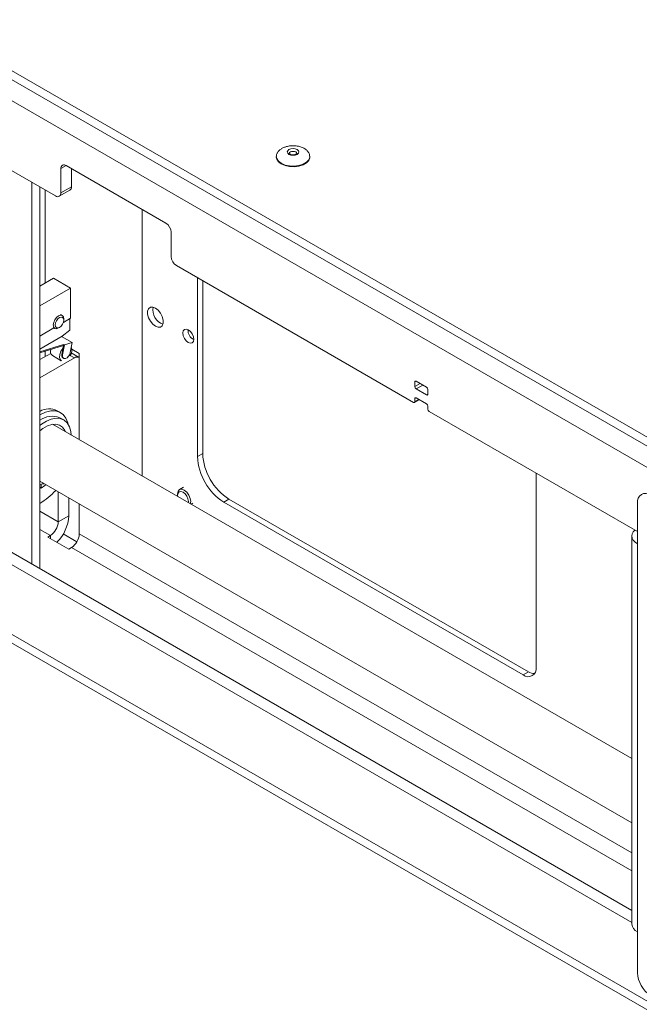
# Model space of a CAD drawing. Units: millimetres. Extents: x 73 to 7956, y 584 to 7899.
# Drawn here: x 5804 to 5971, y 6684 to 6949 of the extents above; entities that cross this region are included whole.
import ezdxf

# ---------------------------------------------------------------- set-up
doc = ezdxf.new("R2010")
doc.units = ezdxf.units.MM

msp = doc.modelspace()

# ---------------------------------------------------------------- linework, layer by layer
at = {"color": 7, "linetype": 'Continuous', "lineweight": 18}
for p, q in [((6601.98, 6474.13), (5533.96, 7090.68)), ((6601.98, 6471.68), (5533.96, 7088.23)), ((6567.9, 6485.64), (5568.05, 7062.84)), ((5814.12, 6902.01), (5697.03, 6969.6)), ((6567.9, 6341.93), (5568.05, 6919.13)), ((5569.5, 6915.93), (6568.86, 6339)), ((5873.54, 6912.62), (5873.54, 6912.46)), ((5882.54, 6912.62), (5882.54, 6912.7)), ((5882.54, 6912.46), (5882.54, 6912.62)), ((5815.53, 6909.36), (5815.53, 6902.82)), ((5843.82, 6894.66), (5816.95, 6910.17)), ((5818.36, 6909.36), (5818.36, 6904.46)), ((5807.76, 6802.8), (5807.76, 6905.68)), ((5809.88, 6801.57), (5809.88, 6904.46)), ((5811.29, 6878.53), (5811.29, 6903.64)), ((5815.12, 6901.91), (5817.95, 6903.54)), ((5815.53, 6902.82), (5818.36, 6904.46)), ((5837.45, 6898.33), (5837.45, 6826.56)), ((5845.23, 6885.68), (5845.23, 6892.21)), ((5910.46, 6846.39), (5846.65, 6883.23)), ((5809.88, 6877.71), (5813.57, 6879.84)), ((5813.57, 6879.84), (5818.13, 6877.21)), ((5852.3, 6879.96), (5852.3, 6831.78)), ((5809.88, 6872.44), (5818.13, 6877.21)), ((5818.13, 6877.21), (5818.13, 6869.04)), ((5853.72, 6879.15), (5853.72, 6832.6)), ((5815.9, 6869.8), (5815.47, 6870.05)), ((5818.13, 6869.04), (5816.21, 6867.93)), ((5813.67, 6866.47), (5809.88, 6864.28)), ((5813.47, 6866.59), (5813.9, 6866.34)), ((5814.9, 6866.44), (5815.18, 6866.6)), ((5816.32, 6868.57), (5816.32, 6868.89)), ((5817.99, 6865.86), (5817.99, 6868.96)), ((5815.87, 6864.23), (5809.88, 6860.77)), ((5815.74, 6864.15), (5818.55, 6862.53)), ((5815.87, 6864.23), (5817.99, 6865.86)), ((5809.88, 6859.99), (5816.27, 6862)), ((5816.22, 6861.74), (5809.88, 6859.74)), ((5816.01, 6859.22), (5816.48, 6861.88)), ((5816.08, 6860.95), (5816.22, 6861.74)), ((5816.22, 6861.74), (5816.27, 6862)), ((5816.48, 6861.88), (5816.27, 6862)), ((5816.48, 6861.88), (5818.55, 6862.53)), ((5818.55, 6862.53), (5818.08, 6859.87)), ((5812.83, 6859.61), (5809.88, 6857.91)), ((5811.29, 6858.72), (5811.29, 6860.18)), ((5813.26, 6859.02), (5815.66, 6857.63)), ((5815.8, 6859.34), (5816.08, 6860.95)), ((5816.01, 6859.22), (5815.8, 6859.34)), ((5818.34, 6859.72), (5820.44, 6858.51)), ((5818.49, 6860.69), (5820.48, 6859.54)), ((5820.44, 6858.51), (5820.48, 6858.48)), ((5820.48, 6859.54), (5820.48, 6836.36)), ((5819.19, 6858.39), (5809.88, 6853.01)), ((5816.08, 6858.37), (5816.3, 6858.25)), ((5910.82, 6851.9), (5910.82, 6850.68)), ((5914, 6850.47), (5911.17, 6852.1)), ((5911.17, 6850.06), (5914, 6848.43)), ((5914.35, 6848.63), (5914.35, 6849.86)), ((5910.71, 6846.36), (5912.02, 6847.12)), ((5910.82, 6847.41), (5910.82, 6846.59)), ((5914, 6845.98), (5911.17, 6847.61)), ((5914.35, 6844.55), (5914.35, 6845.37)), ((5815.43, 6843.67), (5814.58, 6844.16)), ((5970.74, 6811.59), (5914.71, 6843.94)), ((5969.25, 6750.48), (5813.32, 6840.49)), ((5816.29, 6841.66), (5815.23, 6842.28)), ((5853.72, 6832.6), (5852.3, 6831.78)), ((5943.52, 6775.04), (5943.52, 6827.3)), ((5809.88, 6825.16), (5969.25, 6733.16)), ((5810.23, 6823.33), (5810.21, 6824.31)), ((5810.23, 6823.33), (5809.88, 6823.54)), ((5814.83, 6814.22), (5814.83, 6822.3)), ((5846.96, 6821.76), (5846.96, 6821.39)), ((5848.58, 6823.54), (5847.48, 6822.9)), ((5771.21, 6820.63), (5969.25, 6706.3)), ((5817.65, 6815.85), (5817.65, 6820.67)), ((5820.48, 6819.04), (5820.48, 6810.96)), ((5850.64, 6818.95), (5851.08, 6819.21)), ((5860.79, 6820.35), (5859.37, 6819.53)), ((5859.37, 6819.53), (5939.98, 6773)), ((5860.79, 6820.35), (5941.4, 6773.82)), ((5970.74, 6819.35), (5970.74, 6808.32)), ((5814.83, 6814.22), (5817.65, 6815.85)), ((5790.08, 6813), (5969.25, 6709.57)), ((5816.2, 6810.98), (5819.86, 6808.87)), ((5812.71, 6810.55), (5812, 6810.14)), ((5812, 6810.14), (5817.65, 6806.87)), ((5969.25, 6810.41), (5969.25, 6705.89)), ((5970.74, 6808.32), (5970.74, 6703.81)), ((5817.65, 6806.87), (5818.36, 6807.28)), ((5939.98, 6773), (5941.4, 6773.82)), ((5970.74, 6703.81), (5970.74, 6692.78))]:
    msp.add_line(p, q, dxfattribs=at)
at = {"color": 8, "linetype": 'Continuous', "lineweight": 18}
for p, q in [((5816.95, 6910.17), (5815.53, 6909.36)), ((5819.19, 6858.39), (5818.04, 6859.05)), ((5911.17, 6852.1), (5910.82, 6851.9)), ((5912.23, 6851.49), (5910.82, 6850.68)), ((5912.94, 6851.08), (5911.17, 6850.06)), ((5914.35, 6848.63), (5914, 6848.43)), ((5911.17, 6847.61), (5910.82, 6847.41)), ((5910.82, 6846.59), (5911.88, 6847.21)), ((5814.83, 6814.22), (5809.88, 6817.08)), ((5809.88, 6812.18), (5812.71, 6810.55)), ((5969.25, 6725.08), (5820.48, 6810.96)), ((5812.71, 6809.73), (5812.71, 6810.55)), ((5818.36, 6807.28), (5969.25, 6720.18))]:
    msp.add_line(p, q, dxfattribs=at)
at = {"color": 7, "linetype": 'Continuous', "lineweight": 18, "flags": 128}
for points in [[(5879.15, 6914.49), (5879.49, 6914.19), (5879.61, 6913.85), (5879.49, 6913.5), (5879.15, 6913.21), (5878.64, 6913.01), (5878.04, 6912.95), (5877.44, 6913.01), (5876.93, 6913.21), (5876.6, 6913.5), (5876.48, 6913.85), (5876.6, 6914.19), (5876.93, 6914.49), (5877.44, 6914.68), (5878.04, 6914.75), (5878.64, 6914.68), (5879.15, 6914.49)], [(5873.54, 6912.46), (5873.64, 6911.91), (5874.09, 6911.22), (5874.86, 6910.62), (5875.89, 6910.18), (5877.09, 6909.92), (5878.36, 6909.87), (5879.61, 6910.03), (5880.74, 6910.38), (5881.64, 6910.9), (5882.26, 6911.55), (5882.53, 6912.28), (5882.54, 6912.46)], [(5840.99, 6871.79), (5841.71, 6871.22), (5842.35, 6870.43), (5842.83, 6869.51), (5843.08, 6868.56), (5843.08, 6867.71), (5842.83, 6867.06), (5842.35, 6866.68), (5841.71, 6866.62), (5840.99, 6866.89), (5840.26, 6867.46), (5839.63, 6868.25), (5839.15, 6869.18), (5838.9, 6870.12), (5838.9, 6870.97), (5839.15, 6871.63), (5839.63, 6872.01), (5840.26, 6872.06), (5840.99, 6871.79)], [(5813.49, 6867.25), (5813.6, 6867.94), (5813.9, 6868.65), (5814.36, 6869.27), (5814.9, 6869.7), (5815.45, 6869.89), (5815.9, 6869.8), (5816.21, 6869.45), (5816.32, 6868.89), (5816.32, 6868.89)], [(5814.04, 6867.25), (5814.13, 6867.81), (5814.37, 6868.38), (5814.74, 6868.87), (5815.18, 6869.23), (5815.62, 6869.38), (5815.98, 6869.3), (5816.23, 6869.02), (5816.32, 6868.57), (5816.23, 6868.01), (5815.98, 6867.45), (5815.62, 6866.95), (5815.18, 6866.6), (5814.74, 6866.44), (5814.37, 6866.52), (5814.13, 6866.8), (5814.04, 6867.25)], [(5814.9, 6866.44), (5814.9, 6866.44), (5814.36, 6866.25), (5813.9, 6866.34), (5813.6, 6866.69), (5813.49, 6867.25)], [(5849.83, 6865.95), (5850.4, 6865.49), (5850.88, 6864.85), (5851.2, 6864.1), (5851.31, 6863.38), (5851.2, 6862.79), (5850.88, 6862.42), (5850.4, 6862.33), (5849.83, 6862.52), (5849.26, 6862.98), (5848.78, 6863.63), (5848.46, 6864.37), (5848.34, 6865.1), (5848.46, 6865.69), (5848.78, 6866.06), (5849.26, 6866.15), (5849.83, 6865.95)], [(5815.69, 6857.61), (5815.4, 6857.87), (5815.18, 6858.48), (5815.24, 6859.29), (5815.56, 6860.16), (5816.08, 6860.95)], [(5818.08, 6859.87), (5817.91, 6859.34), (5817.61, 6858.83), (5817.22, 6858.44), (5816.81, 6858.21), (5816.43, 6858.19), (5816.15, 6858.37), (5816, 6858.73), (5816.01, 6859.22)], [(5809.88, 6843.05), (5810.02, 6843.13), (5811.43, 6843.79), (5812.8, 6844.13), (5814.07, 6844.13), (5815.2, 6843.79), (5816.16, 6843.11), (5816.9, 6842.14), (5817.4, 6840.89), (5817.49, 6840.5)], [(5818.35, 6837.59), (5818.23, 6838.56), (5817.86, 6839.83), (5817.24, 6840.85), (5816.41, 6841.59), (5815.39, 6842.02), (5814.23, 6842.13), (5812.96, 6841.9), (5811.63, 6841.35), (5810.28, 6840.51), (5809.88, 6840.19)], [(5816.76, 6838.51), (5816.62, 6838.82), (5816.01, 6839.69), (5815.19, 6840.26), (5814.21, 6840.52), (5813.09, 6840.45), (5811.9, 6840.06), (5810.68, 6839.35), (5809.88, 6838.72)], [(5809.88, 6824.19), (5810.28, 6824.34), (5810.85, 6824.6)], [(5846.96, 6821.78), (5847.1, 6822.47), (5847.49, 6822.91), (5848.07, 6823.01), (5848.75, 6822.77), (5849.42, 6822.21), (5849.99, 6821.44), (5850.37, 6820.55), (5850.5, 6819.7), (5850.39, 6819.09)], [(5846.99, 6821.06), (5846.96, 6821.41), (5847.08, 6821.98), (5847.4, 6822.34), (5847.87, 6822.42), (5848.43, 6822.22), (5848.98, 6821.77), (5849.45, 6821.13), (5849.76, 6820.4), (5849.87, 6819.7), (5849.84, 6819.41)], [(5970.05, 6811.99), (5969.64, 6811.53), (5969.35, 6810.98), (5969.25, 6810.41), (5969.35, 6809.83), (5969.64, 6809.28), (5970.11, 6808.77), (5970.74, 6808.32)]]:
    msp.add_lwpolyline(points, dxfattribs=at)
at = {"color": 8, "linetype": 'Continuous', "lineweight": 18, "flags": 128}
for points in [[(5873.54, 6912.6), (5873.64, 6912.07), (5874.09, 6911.38), (5874.86, 6910.79), (5875.89, 6910.34), (5877.09, 6910.09), (5878.36, 6910.03), (5879.61, 6910.19), (5880.74, 6910.54), (5881.64, 6911.07), (5882.26, 6911.72), (5882.53, 6912.44), (5882.54, 6912.62)], [(5879.04, 6913.45), (5878.97, 6913.67), (5878.75, 6913.85), (5878.42, 6913.98), (5878.04, 6914.02), (5877.66, 6913.98), (5877.33, 6913.85), (5877.12, 6913.67), (5877.04, 6913.44), (5877.04, 6913.44)]]:
    msp.add_lwpolyline(points, dxfattribs=at)
at = {"color": 7, "linetype": 'Continuous', "lineweight": 18}
for centre, radius, start, end in [((5816.4, 6909.5), 0.873, 50.7967, 189.214), ((5817.41, 6904.33), 0.959, 304.0564, 7.2558), ((5814.67, 6902.68), 0.873, 230.7967, 9.214), ((5842.16, 6892.07), 3.07, 2.6055, 57.3945), ((5848.3, 6885.82), 3.07, 182.6055, 237.3945), ((5844.33, 6871.27), 4.03, 169.0078, 250.9868), ((5852.79, 6865.95), 3.04, 179.2362, 240.7584), ((5815.84, 6860.49), 2.65, 323.8685, 18.8469), ((5814.15, 6860.13), 1.43, 157.7194, 230.9364), ((5816.62, 6859.05), 0.866, 160.4708, 232.1009), ((5819.92, 6857.36), 1.26, 65.686, 125.6182), ((5911.03, 6851.94), 0.218, 50.7967, 189.214), ((5911.58, 6850.71), 0.768, 182.6055, 237.3945), ((5913.58, 6849.82), 0.768, 2.6055, 57.3945), ((5914.14, 6848.6), 0.218, 230.7967, 9.214), ((5910.6, 6846.56), 0.218, 230.7967, 9.214), ((5911.03, 6847.44), 0.218, 50.7967, 189.214), ((5913.58, 6845.33), 0.768, 2.6055, 57.3945), ((5812.38, 6839.68), 4.98, 63.8316, 120.1987), ((5813.17, 6837.25), 5.43, 67.7275, 127.3701), ((5915.12, 6844.59), 0.768, 182.6055, 237.3945), ((5869.07, 6833.3), 15.37, 182.6055, 237.3945), ((5867.66, 6832.48), 15.37, 182.6055, 237.3945), ((5803.01, 6835.23), 13.92, 301.2502, 307.6756), ((5810.85, 6824.85), 0.426, 237.8115, 298.9866), ((5797.03, 6838.95), 23.6, 302.9652, 316.48), ((5972.9, 6819.7), 2.18, 50.7967, 189.214), ((5810.22, 6814.43), 4.61, 302.6055, 357.3945), ((5806.82, 6816.37), 10.84, 315.0138, 357.3034), ((5815.88, 6811.17), 4.61, 302.6055, 357.3945), ((5941.36, 6774.69), 2.18, 230.7967, 9.214), ((5943.04, 6776.39), 3.05, 237.469, 270.8963), ((5971.8, 6706.14), 2.56, 185.6948, 245.6253), ((5978.42, 6693.13), 7.68, 182.6055, 237.3945)]:
    msp.add_arc(centre, radius, start, end, dxfattribs=at)
for points, knots in [([(6656.24, 6097.45), (6653.51, 6098.8), (6648.05, 6101.5), (6638.37, 6105.78), (6627.13, 6110.25), (6614.07, 6114.73), (6600.36, 6118.79), (6586.08, 6122.52), (6569.74, 6126.37), (6551.31, 6130.33), (6530.83, 6134.49), (6511.66, 6138.38), (6493.98, 6142.1), (6477.89, 6145.7), (6461.87, 6149.58), (6445.99, 6153.83), (6430.33, 6158.53), (6414.98, 6163.75), (6400.03, 6169.57), (6385.61, 6176.05), (6371.75, 6183.14), (6358.45, 6190.74), (6345.77, 6198.76), (6333.8, 6207.07), (6322.57, 6215.55), (6312.11, 6224.12), (6302.38, 6232.74), (6292.89, 6241.85), (6283.84, 6251.32), (6275.43, 6261.07), (6268.17, 6270.48), (6261.88, 6279.52), (6256.38, 6288.23), (6251.19, 6297.16), (6246.18, 6306.3), (6241.13, 6315.67), (6236.03, 6324.73), (6230.94, 6332.92), (6225.71, 6340.29), (6220.32, 6346.95), (6214.19, 6353.52), (6207.63, 6359.57), (6200.75, 6365.15), (6193.61, 6370.3), (6185.63, 6375.44), (6176.74, 6380.59), (6166.92, 6385.73), (6156.11, 6390.86), (6144.25, 6396), (6131.26, 6401.18), (6116.52, 6406.65), (6100.06, 6412.43), (6081.96, 6418.49), (6063.04, 6424.62), (6043.5, 6430.83), (6023.55, 6437.1), (6003.38, 6443.43), (5983.19, 6449.84), (5963.85, 6456.09), (5945.5, 6462.18), (5928.29, 6468.1), (5911.67, 6474.07), (5895.79, 6480.09), (5880.79, 6486.16), (5866.79, 6492.29), (5853.27, 6498.78), (5840.29, 6505.63), (5827.9, 6512.84), (5816.59, 6520.07), (5806.24, 6527.3), (5796.72, 6534.51), (5786.28, 6542.98), (5775.13, 6552.73), (5763.22, 6563.7), (5752.53, 6573.59), (5742.64, 6582.38), (5733.35, 6590.12), (5723.48, 6597.61), (5712.81, 6604.81), (5701.1, 6611.7), (5688.19, 6618.22), (5673.44, 6624.82), (5656.81, 6631.5), (5638.41, 6638.3), (5619.27, 6645.01), (5599.61, 6651.72), (5579.69, 6658.54), (5561.18, 6665.06), (5544.24, 6671.32), (5528.96, 6677.29), (5514.05, 6683.55), (5499.62, 6690.14), (5485.8, 6697.11), (5472.31, 6704.74), (5459.33, 6713.14), (5446.82, 6722.29), (5435.02, 6731.94), (5423.78, 6742.04), (5412.94, 6752.57), (5402.35, 6763.5), (5391.52, 6775.19), (5380.3, 6787.63), (5368.5, 6800.82), (5356.26, 6814.33), (5343.39, 6828.13), (5330.49, 6841.37), (5317.53, 6854), (5304.53, 6865.99), (5290.6, 6878.07), (5275.64, 6890.2), (5259.69, 6902.31), (5243.2, 6914.06), (5226.37, 6925.36), (5209.4, 6936.1), (5192.08, 6946.41), (5174.6, 6956.2), (5162.58, 6962.33), (5156.66, 6965.35)], [0, 0, 0, 0, 0.004927, 0.009859, 0.016704, 0.023623, 0.030653, 0.037808, 0.045096, 0.05483, 0.06476, 0.074855, 0.082672, 0.090553, 0.098491, 0.106484, 0.114536, 0.122664, 0.130891, 0.139231, 0.147696, 0.156253, 0.164861, 0.173474, 0.181886, 0.1902, 0.198361, 0.206309, 0.215414, 0.224037, 0.232162, 0.239853, 0.24717, 0.254171, 0.262205, 0.269939, 0.277449, 0.284823, 0.290582, 0.296371, 0.302251, 0.308293, 0.313297, 0.318499, 0.323945, 0.329681, 0.335756, 0.342097, 0.348857, 0.356071, 0.363719, 0.372878, 0.382464, 0.392402, 0.402613, 0.413018, 0.423535, 0.434085, 0.444589, 0.453915, 0.463085, 0.472043, 0.480737, 0.48912, 0.497146, 0.504806, 0.513212, 0.521234, 0.528924, 0.536327, 0.543486, 0.550434, 0.560999, 0.571219, 0.581176, 0.588671, 0.596103, 0.603522, 0.610994, 0.618599, 0.626417, 0.634473, 0.644169, 0.654162, 0.664409, 0.67486, 0.685459, 0.696149, 0.70458, 0.713015, 0.721438, 0.729839, 0.738217, 0.746578, 0.755711, 0.764916, 0.774242, 0.783733, 0.793417, 0.803318, 0.813451, 0.824881, 0.836622, 0.848684, 0.861082, 0.873832, 0.884741, 0.895926, 0.907404, 0.919197, 0.931268, 0.943506, 0.955094, 0.966632, 0.978025, 0.989178, 1, 1, 1, 1]), ([(6656.24, 6081.29), (6653.51, 6082.64), (6648.05, 6085.34), (6638.37, 6089.62), (6627.13, 6094.09), (6614.07, 6098.57), (6600.36, 6102.63), (6586.08, 6106.36), (6569.74, 6110.21), (6551.31, 6114.17), (6530.83, 6118.33), (6511.66, 6122.22), (6493.98, 6125.94), (6477.89, 6129.54), (6461.87, 6133.42), (6445.99, 6137.67), (6430.33, 6142.37), (6414.98, 6147.59), (6400.03, 6153.41), (6385.61, 6159.89), (6371.75, 6166.98), (6358.45, 6174.58), (6345.77, 6182.61), (6333.8, 6190.91), (6322.57, 6199.39), (6312.11, 6207.96), (6302.38, 6216.59), (6292.89, 6225.69), (6283.84, 6235.16), (6275.43, 6244.91), (6268.17, 6254.32), (6261.88, 6263.36), (6256.38, 6272.07), (6251.19, 6281), (6246.18, 6290.15), (6241.13, 6299.51), (6236.03, 6308.57), (6230.94, 6316.76), (6225.71, 6324.14), (6220.32, 6330.79), (6214.19, 6337.36), (6207.63, 6343.41), (6200.75, 6348.99), (6193.61, 6354.14), (6185.63, 6359.28), (6176.74, 6364.43), (6166.92, 6369.57), (6156.11, 6374.7), (6144.25, 6379.84), (6131.26, 6385.02), (6116.52, 6390.5), (6100.06, 6396.27), (6081.96, 6402.33), (6063.04, 6408.47), (6043.5, 6414.67), (6023.55, 6420.94), (6003.38, 6427.27), (5983.19, 6433.68), (5963.85, 6439.93), (5945.5, 6446.02), (5928.29, 6451.94), (5911.67, 6457.91), (5895.79, 6463.93), (5880.79, 6470), (5866.79, 6476.13), (5853.27, 6482.62), (5840.29, 6489.47), (5827.9, 6496.68), (5816.59, 6503.92), (5806.24, 6511.14), (5796.72, 6518.35), (5786.28, 6526.82), (5775.13, 6536.57), (5763.22, 6547.54), (5752.53, 6557.43), (5742.64, 6566.22), (5733.35, 6573.96), (5723.48, 6581.45), (5712.81, 6588.66), (5701.1, 6595.55), (5688.19, 6602.06), (5673.44, 6608.66), (5656.81, 6615.34), (5638.41, 6622.14), (5619.27, 6628.85), (5599.61, 6635.56), (5579.69, 6642.38), (5561.18, 6648.9), (5544.24, 6655.16), (5528.96, 6661.13), (5514.05, 6667.39), (5499.62, 6673.98), (5485.8, 6680.95), (5472.31, 6688.58), (5459.33, 6696.98), (5446.82, 6706.13), (5435.02, 6715.78), (5423.78, 6725.88), (5412.94, 6736.41), (5402.35, 6747.34), (5391.52, 6759.03), (5380.3, 6771.47), (5368.5, 6784.66), (5356.26, 6798.17), (5343.39, 6811.97), (5330.49, 6825.21), (5317.53, 6837.84), (5304.53, 6849.83), (5290.6, 6861.91), (5275.64, 6874.04), (5259.69, 6886.15), (5243.2, 6897.9), (5226.37, 6909.2), (5209.4, 6919.95), (5192.08, 6930.25), (5174.6, 6940.04), (5162.58, 6946.17), (5156.66, 6949.19)], [0, 0, 0, 0, 0.004927, 0.009859, 0.016704, 0.023623, 0.030653, 0.037808, 0.045096, 0.05483, 0.06476, 0.074855, 0.082672, 0.090553, 0.098491, 0.106484, 0.114536, 0.122664, 0.130891, 0.139231, 0.147696, 0.156253, 0.164861, 0.173474, 0.181886, 0.1902, 0.198361, 0.206309, 0.215414, 0.224037, 0.232162, 0.239853, 0.24717, 0.254171, 0.262205, 0.269939, 0.277449, 0.284823, 0.290582, 0.296371, 0.302251, 0.308293, 0.313297, 0.318499, 0.323945, 0.329681, 0.335756, 0.342097, 0.348857, 0.356071, 0.363719, 0.372878, 0.382464, 0.392402, 0.402613, 0.413018, 0.423535, 0.434085, 0.444589, 0.453915, 0.463085, 0.472043, 0.480737, 0.48912, 0.497146, 0.504806, 0.513212, 0.521234, 0.528924, 0.536327, 0.543486, 0.550434, 0.560999, 0.571219, 0.581176, 0.588671, 0.596103, 0.603522, 0.610994, 0.618599, 0.626417, 0.634473, 0.644169, 0.654162, 0.664409, 0.67486, 0.685459, 0.696149, 0.70458, 0.713015, 0.721438, 0.729839, 0.738217, 0.746578, 0.755711, 0.764916, 0.774242, 0.783733, 0.793417, 0.803318, 0.813451, 0.824881, 0.836622, 0.848684, 0.861082, 0.873832, 0.884741, 0.895926, 0.907404, 0.919197, 0.931268, 0.943506, 0.955094, 0.966632, 0.978025, 0.989178, 1, 1, 1, 1]), ([(6656.24, 6081.28), (6653.51, 6082.63), (6648.05, 6085.33), (6638.37, 6089.62), (6627.13, 6094.09), (6614.07, 6098.56), (6600.36, 6102.62), (6586.08, 6106.35), (6569.74, 6110.2), (6551.31, 6114.16), (6530.83, 6118.33), (6511.66, 6122.21), (6493.98, 6125.93), (6477.89, 6129.53), (6461.87, 6133.41), (6445.99, 6137.66), (6430.33, 6142.36), (6414.98, 6147.58), (6400.03, 6153.4), (6385.61, 6159.89), (6371.75, 6166.97), (6358.45, 6174.58), (6345.77, 6182.6), (6333.8, 6190.9), (6322.57, 6199.38), (6312.11, 6207.95), (6302.38, 6216.58), (6292.89, 6225.68), (6283.84, 6235.15), (6275.43, 6244.9), (6268.17, 6254.31), (6261.88, 6263.35), (6256.38, 6272.07), (6251.19, 6280.99), (6246.18, 6290.14), (6241.13, 6299.5), (6236.03, 6308.56), (6230.94, 6316.75), (6225.71, 6324.13), (6220.32, 6330.78), (6214.19, 6337.35), (6207.63, 6343.4), (6200.75, 6348.98), (6193.61, 6354.13), (6185.63, 6359.27), (6176.74, 6364.42), (6166.92, 6369.56), (6156.11, 6374.69), (6144.25, 6379.84), (6131.26, 6385.01), (6116.52, 6390.49), (6100.06, 6396.26), (6081.96, 6402.32), (6063.04, 6408.46), (6043.5, 6414.66), (6023.55, 6420.93), (6003.38, 6427.27), (5983.19, 6433.67), (5963.85, 6439.92), (5945.5, 6446.01), (5928.29, 6451.93), (5911.67, 6457.9), (5895.79, 6463.92), (5880.79, 6469.99), (5866.79, 6476.12), (5853.27, 6482.61), (5840.29, 6489.46), (5827.9, 6496.68), (5816.59, 6503.91), (5806.24, 6511.13), (5796.72, 6518.34), (5786.28, 6526.81), (5775.13, 6536.56), (5763.22, 6547.53), (5752.53, 6557.42), (5742.64, 6566.21), (5733.35, 6573.95), (5723.48, 6581.44), (5712.81, 6588.65), (5701.1, 6595.54), (5688.19, 6602.06), (5673.44, 6608.65), (5656.81, 6615.33), (5638.41, 6622.13), (5619.27, 6628.84), (5599.61, 6635.55), (5579.69, 6642.37), (5561.18, 6648.89), (5544.24, 6655.15), (5528.96, 6661.12), (5514.05, 6667.38), (5499.62, 6673.97), (5485.8, 6680.94), (5472.31, 6688.57), (5459.33, 6696.97), (5446.82, 6706.13), (5435.02, 6715.77), (5423.78, 6725.87), (5412.94, 6736.41), (5402.35, 6747.33), (5391.52, 6759.02), (5380.3, 6771.46), (5368.5, 6784.65), (5356.26, 6798.16), (5343.39, 6811.97), (5330.49, 6825.21), (5317.53, 6837.83), (5304.53, 6849.82), (5290.6, 6861.9), (5275.64, 6874.04), (5259.69, 6886.14), (5243.2, 6897.89), (5226.37, 6909.19), (5209.4, 6919.94), (5192.08, 6930.24), (5174.6, 6940.03), (5162.58, 6946.16), (5156.66, 6949.18)], [0, 0, 0, 0, 0.004927, 0.009859, 0.016704, 0.023623, 0.030653, 0.037808, 0.045096, 0.05483, 0.06476, 0.074855, 0.082672, 0.090553, 0.098491, 0.106484, 0.114536, 0.122664, 0.130891, 0.139231, 0.147696, 0.156253, 0.164861, 0.173474, 0.181886, 0.1902, 0.198361, 0.206309, 0.215414, 0.224037, 0.232162, 0.239853, 0.24717, 0.254171, 0.262205, 0.269939, 0.277449, 0.284823, 0.290582, 0.296371, 0.302251, 0.308293, 0.313297, 0.318499, 0.323945, 0.329681, 0.335756, 0.342097, 0.348857, 0.356071, 0.363719, 0.372878, 0.382464, 0.392402, 0.402613, 0.413018, 0.423535, 0.434085, 0.444589, 0.453915, 0.463085, 0.472043, 0.480737, 0.48912, 0.497146, 0.504806, 0.513212, 0.521234, 0.528924, 0.536327, 0.543486, 0.550434, 0.560999, 0.571219, 0.581176, 0.588671, 0.596103, 0.603522, 0.610994, 0.618599, 0.626417, 0.634473, 0.644169, 0.654162, 0.664409, 0.67486, 0.685459, 0.696149, 0.70458, 0.713015, 0.721438, 0.729839, 0.738217, 0.746578, 0.755711, 0.764916, 0.774242, 0.783733, 0.793417, 0.803318, 0.813451, 0.824881, 0.836622, 0.848684, 0.861082, 0.873832, 0.884741, 0.895926, 0.907404, 0.919197, 0.931268, 0.943506, 0.955094, 0.966632, 0.978025, 0.989178, 1, 1, 1, 1]), ([(6656.24, 6081.12), (6653.51, 6082.47), (6648.05, 6085.17), (6638.37, 6089.45), (6627.13, 6093.92), (6614.07, 6098.4), (6600.36, 6102.46), (6586.08, 6106.19), (6569.74, 6110.03), (6551.31, 6114), (6530.83, 6118.16), (6511.66, 6122.05), (6493.98, 6125.77), (6477.89, 6129.36), (6461.87, 6133.25), (6445.99, 6137.5), (6430.33, 6142.19), (6414.98, 6147.42), (6400.03, 6153.24), (6385.61, 6159.72), (6371.75, 6166.81), (6358.45, 6174.41), (6345.77, 6182.43), (6333.8, 6190.74), (6322.57, 6199.22), (6312.11, 6207.79), (6302.38, 6216.41), (6292.89, 6225.52), (6283.84, 6234.99), (6275.43, 6244.74), (6268.17, 6254.15), (6261.88, 6263.19), (6256.38, 6271.9), (6251.19, 6280.83), (6246.18, 6289.97), (6241.13, 6299.34), (6236.03, 6308.4), (6230.94, 6316.58), (6225.71, 6323.96), (6220.32, 6330.62), (6214.19, 6337.19), (6207.63, 6343.24), (6200.75, 6348.81), (6193.61, 6353.96), (6185.63, 6359.11), (6176.74, 6364.26), (6166.92, 6369.4), (6156.11, 6374.53), (6144.25, 6379.67), (6131.26, 6384.85), (6116.52, 6390.32), (6100.06, 6396.1), (6081.96, 6402.16), (6063.04, 6408.29), (6043.5, 6414.5), (6023.55, 6420.77), (6003.38, 6427.1), (5983.19, 6433.51), (5963.85, 6439.76), (5945.5, 6445.85), (5928.29, 6451.77), (5911.67, 6457.74), (5895.79, 6463.76), (5880.79, 6469.83), (5866.79, 6475.96), (5853.27, 6482.45), (5840.29, 6489.3), (5827.9, 6496.51), (5816.59, 6503.74), (5806.24, 6510.97), (5796.72, 6518.18), (5786.28, 6526.65), (5775.13, 6536.4), (5763.22, 6547.37), (5752.53, 6557.26), (5742.64, 6566.05), (5733.35, 6573.79), (5723.48, 6581.28), (5712.81, 6588.48), (5701.1, 6595.37), (5688.19, 6601.89), (5673.44, 6608.49), (5656.81, 6615.17), (5638.41, 6621.97), (5619.27, 6628.68), (5599.61, 6635.39), (5579.69, 6642.21), (5561.18, 6648.73), (5544.24, 6654.99), (5528.96, 6660.96), (5514.05, 6667.22), (5499.62, 6673.81), (5485.8, 6680.78), (5472.31, 6688.41), (5459.33, 6696.81), (5446.82, 6705.96), (5435.02, 6715.61), (5423.78, 6725.71), (5412.94, 6736.24), (5402.35, 6747.17), (5391.52, 6758.86), (5380.3, 6771.3), (5368.5, 6784.48), (5356.26, 6798), (5343.39, 6811.8), (5330.49, 6825.04), (5317.53, 6837.67), (5304.53, 6849.66), (5290.6, 6861.74), (5275.64, 6873.87), (5259.69, 6885.98), (5243.2, 6897.73), (5226.37, 6909.03), (5209.4, 6919.77), (5192.08, 6930.08), (5174.6, 6939.87), (5162.58, 6946), (5156.66, 6949.02)], [0, 0, 0, 0, 0.004927, 0.009859, 0.016704, 0.023623, 0.030653, 0.037808, 0.045096, 0.05483, 0.06476, 0.074855, 0.082672, 0.090553, 0.098491, 0.106484, 0.114536, 0.122664, 0.130891, 0.139231, 0.147696, 0.156253, 0.164861, 0.173474, 0.181886, 0.1902, 0.198361, 0.206309, 0.215414, 0.224037, 0.232162, 0.239853, 0.24717, 0.254171, 0.262205, 0.269939, 0.277449, 0.284823, 0.290582, 0.296371, 0.302251, 0.308293, 0.313297, 0.318499, 0.323945, 0.329681, 0.335756, 0.342097, 0.348857, 0.356071, 0.363719, 0.372878, 0.382464, 0.392402, 0.402613, 0.413018, 0.423535, 0.434085, 0.444589, 0.453915, 0.463085, 0.472043, 0.480737, 0.48912, 0.497146, 0.504806, 0.513212, 0.521234, 0.528924, 0.536327, 0.543486, 0.550434, 0.560999, 0.571219, 0.581176, 0.588671, 0.596103, 0.603522, 0.610994, 0.618599, 0.626417, 0.634473, 0.644169, 0.654162, 0.664409, 0.67486, 0.685459, 0.696149, 0.70458, 0.713015, 0.721438, 0.729839, 0.738217, 0.746578, 0.755711, 0.764916, 0.774242, 0.783733, 0.793417, 0.803318, 0.813451, 0.824881, 0.836622, 0.848684, 0.861082, 0.873832, 0.884741, 0.895926, 0.907404, 0.919197, 0.931268, 0.943506, 0.955094, 0.966632, 0.978025, 0.989178, 1, 1, 1, 1]), ([(5878.04, 6915.53), (5877.62, 6915.51), (5877.02, 6915.48), (5876.18, 6915.28), (5875.49, 6915.04), (5874.77, 6914.65), (5874.14, 6914.13), (5873.71, 6913.49), (5873.51, 6912.96), (5873.56, 6912.66), (5873.57, 6912.6)], [0, 0, 0, 0, 0.186259, 0.263656, 0.391374, 0.524241, 0.665647, 0.812185, 0.963602, 1, 1, 1, 1]), ([(5882.51, 6912.72), (5882.5, 6912.89), (5882.47, 6913.34), (5882.06, 6913.99), (5881.4, 6914.61), (5880.63, 6915.03), (5879.86, 6915.3), (5879.02, 6915.49), (5878.41, 6915.52), (5878.04, 6915.53)], [0, 0, 0, 0, 0.110173, 0.284718, 0.444798, 0.603491, 0.721706, 0.834377, 1, 1, 1, 1]), ([(5879.04, 6913.44), (5879.04, 6913.44), (5879.05, 6913.43), (5878.92, 6913.29), (5878.68, 6913.17), (5878.36, 6913.09), (5877.98, 6913.07), (5877.6, 6913.11), (5877.35, 6913.2), (5877.19, 6913.28), (5877.08, 6913.37), (5877.04, 6913.44), (5877.04, 6913.44), (5877.04, 6913.44)], [0, 0, 0, 0, 0.133277, 0.225427, 0.317823, 0.413596, 0.515589, 0.620481, 0.72345, 0.752137, 0.825712, 0.916121, 1, 1, 1, 1])]:
    msp.add_open_spline(points, degree=3, knots=knots, dxfattribs=at)

doc.saveas('drawing.dxf')
